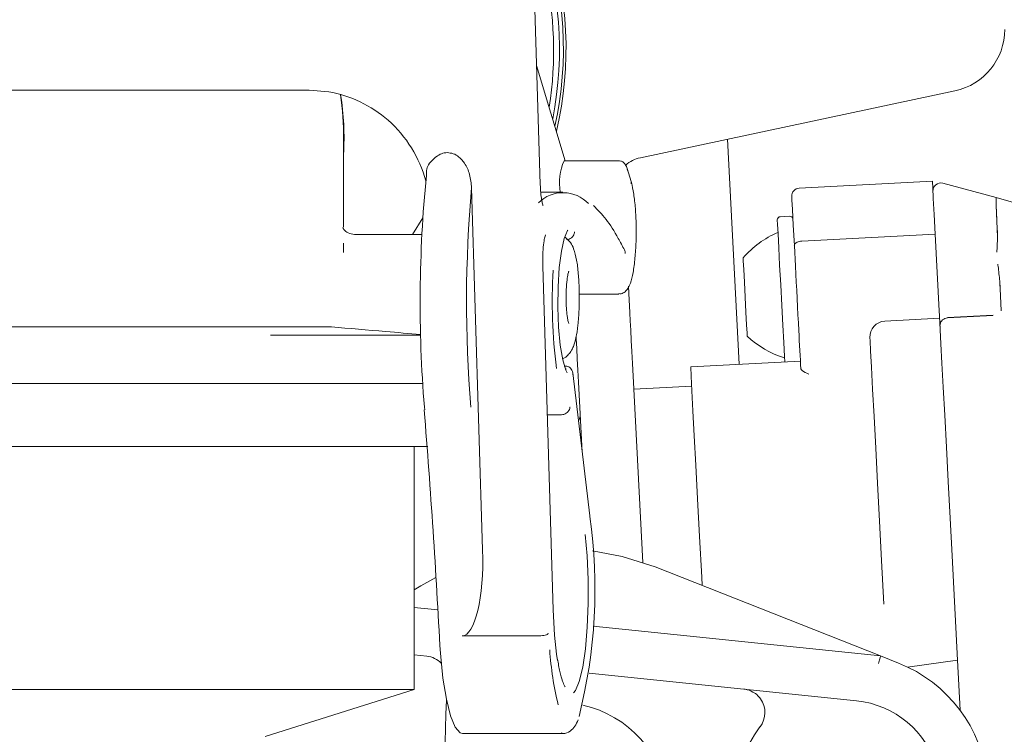
# Model space of a CAD drawing. Units: millimetres. Extents: x 297 to 1221, y 83 to 998.
# Drawn here: x 741 to 804, y 519 to 564 of the extents above; entities that cross this region are included whole.
import ezdxf

# ---------------------------------------------------------------- set-up
doc = ezdxf.new("R2010")
doc.units = ezdxf.units.MM
doc.header["$LTSCALE"] = 5
doc.linetypes.add('SLD-Durchgehend', pattern=[0])
doc.layers.add('MAßLINIE_MAßZEICHNUNGEN', color=7, linetype='SLD-Durchgehend')
doc.styles.add('SLDTEXTSTYLE0', font='Opinion Pro')
doc.dimstyles.new('SLDDIMSTYLE0', dxfattribs={"dimtxt": 26.458333, "dimasz": 17.5, "dimexe": 0, "dimexo": 0.0625, "dimgap": 6.614583, "dimtad": 0, "dimdec": 0, "dimrnd": 1e-09, "dimzin": 12, "dimdsep": 46, "dimtxsty": 'SLDTEXTSTYLE0', "dimsah": 1, "dimcen": 0.09, "dimadec": 0, "dimazin": 3, "dimtfac": 1, "dimtdec": 0, "dimtofl": 0, "dimtmove": 0, "dimatfit": 3, "dimfxl": 0, "dimfrac": 2, "dimtolj": 1, "dimtzin": 12, "dimarcsym": 0})

# ---------------------------------------------------------------- blocks, each defined once
blk = doc.blocks.new('_D')
at = {"layer": 'MAßLINIE_MAßZEICHNUNGEN', "color": 7}
for p, q in [((467.719, 519.438), (467.719, 987.88)), ((1057.719, 519.438), (1057.719, 987.88)), ((467.719, 982.88), (717.154, 982.88)), ((1057.719, 982.88), (816.339, 982.88))]:
    blk.add_line(p, q, dxfattribs=at)
for points in [[(467.719, 982.88), (485.219, 975.38), (485.219, 990.38)], [(1057.719, 982.88), (1040.219, 990.38), (1040.219, 975.38)]]:
    blk.add_solid(points, dxfattribs=at)
at = {"layer": 'MAßLINIE_MAßZEICHNUNGEN', "color": 7, "char_height": 26.4583, "attachment_point": 1, "style": 'SLDTEXTSTYLE0'}
for s, insert in [('%%c', (717.154, 996.82)), ('590', (755.044, 996.82))]:
    blk.add_mtext(s, dxfattribs=dict(at, insert=insert))
blk = doc.blocks.new('_D_7')
at = {"layer": 'MAßLINIE_MAßZEICHNUNGEN', "color": 7}
for p, q in [((583.279, 798.438), (1142.719, 798.438)), ((1137.719, 798.438), (1137.719, 544.077)), ((1137.719, 166.438), (1137.719, 411.589)), ((913.859, 166.438), (1142.719, 166.438))]:
    blk.add_line(p, q, dxfattribs=at)
for points in [[(1137.719, 798.438), (1130.219, 780.938), (1145.219, 780.938)], [(1137.719, 166.438), (1145.219, 183.938), (1130.219, 183.938)]]:
    blk.add_solid(points, dxfattribs=at)
at = {"layer": 'MAßLINIE_MAßZEICHNUNGEN', "color": 7, "char_height": 26.4583, "attachment_point": 1, "rotation": 90, "style": 'SLDTEXTSTYLE0'}
for s, insert in [('min 516', (1102.441, 419.379)), ('max 669', (1142.325, 411.589))]:
    blk.add_mtext(s, dxfattribs=dict(at, insert=insert))

msp = doc.modelspace()

# ---------------------------------------------------------------- linework, layer by layer
at = {"color": 7, "linetype": 'SLD-Durchgehend', "lineweight": 18}
for p, q in [((774.313, 553.924), (773.889, 567.762)), ((774.081, 561.511), (775.903, 555.451)), ((756.499, 559.938), (721.681, 559.938)), ((760.838, 559.836), (759.585, 559.938)), ((780.689, 555.642), (800.738, 559.904)), ((761.779, 551.202), (761.779, 556.837)), ((786.995, 542.473), (786.243, 556.823)), ((779.28, 555.451), (775.834, 555.451)), ((780.097, 554.126), (779.846, 554.961)), ((799.298, 554.141), (790.81, 553.696)), ((803.358, 553.102), (799.96, 554.012)), ((769.932, 553.717), (770.638, 530.645)), ((775.755, 553.438), (774.341, 553.438)), ((805.674, 552.419), (803.358, 553.102)), ((766.17, 550.738), (766.829, 551.811)), ((790.202, 551.912), (789.603, 551.88)), ((766.768, 550.738), (762.476, 550.738)), ((790.986, 550.326), (799.475, 550.771)), ((799.732, 545.869), (799.475, 550.771)), ((761.771, 550.189), (761.771, 549.601)), ((790.569, 548.734), (790.501, 550.042)), ((774.465, 548.716), (774.472, 548.732)), ((775.143, 526.825), (774.472, 548.732)), ((803.585, 547.774), (803.674, 545.873)), ((803.602, 547.449), (803.585, 547.774)), ((779.932, 547.46), (779.979, 546.566)), ((776.797, 546.951), (779.314, 546.951)), ((796.261, 545.22), (799.756, 545.403)), ((803.175, 545.606), (800.255, 545.443)), ((803.153, 545.581), (800.255, 545.429)), ((760.999, 544.858), (740.5, 544.858)), ((757.115, 544.318), (766.687, 544.318)), ((775.842, 542.359), (775.928, 542.359)), ((775.966, 542.167), (775.948, 542.198)), ((790.886, 542.677), (783.896, 542.311)), ((777.467, 532.817), (776.379, 541.917)), ((780.232, 541.722), (780.855, 529.834)), ((743.234, 541.238), (729.502, 541.238)), ((757.632, 541.238), (743.234, 541.238)), ((757.632, 541.238), (766.818, 541.238)), ((776.981, 536.879), (776.748, 541.328)), ((783.961, 541.07), (780.277, 540.877)), ((766.927, 539.735), (766.949, 539.562)), ((774.762, 539.256), (775.667, 539.256)), ((714.479, 537.238), (767.157, 537.238)), ((766.279, 521.738), (766.279, 537.238)), ((800.55, 530.261), (800.898, 523.618)), ((781.628, 529.55), (795.994, 523.876)), ((796.205, 527.174), (796.058, 529.973)), ((766.279, 526.963), (767.781, 526.807)), ((777.675, 525.779), (795.994, 523.876)), ((769.329, 525.159), (774.253, 525.159)), ((767.086, 523.863), (766.279, 523.946)), ((795.994, 523.876), (797.143, 523.422)), ((800.898, 523.618), (797.719, 523.171)), ((801.066, 520.412), (800.898, 523.618)), ((794.456, 521.019), (777.421, 522.789)), ((717.279, 521.738), (766.279, 521.738)), ((756.779, 518.738), (766.279, 521.738)), ((769.353, 518.938), (775.755, 518.938)), ((775.755, 518.938), (775.71, 518.942))]:
    msp.add_line(p, q, dxfattribs=at)
at = {"color": 7, "linetype": 'SLD-Durchgehend', "lineweight": 18, "flags": 128}
for points in [[(779.86, 554.817), (779.859, 554.901), (779.846, 554.961)], [(780.111, 553.982), (780.11, 554.067), (780.097, 554.126)], [(799.475, 550.771), (799.409, 552.026), (799.356, 553.032), (799.319, 553.734), (799.3, 554.095), (799.298, 554.141)], [(790.501, 550.042), (790.433, 551.337), (790.381, 552.332), (790.348, 552.957), (790.337, 553.171)], [(789.888, 542.625), (789.87, 542.961), (789.824, 543.852), (789.765, 544.967), (789.699, 546.224), (789.631, 547.53), (789.565, 548.787), (789.506, 549.902), (789.46, 550.793), (789.428, 551.394), (789.414, 551.659), (789.414, 551.67)], [(776.017, 541.929), (775.937, 542.091), (775.742, 542.748), (775.585, 543.688), (775.48, 544.839), (775.433, 546.113), (775.449, 547.411), (775.526, 548.635), (775.658, 549.691), (775.835, 550.497), (776.045, 550.991), (776.066, 551.021)], [(787.368, 546.757), (787.318, 547.712), (787.276, 548.522), (787.247, 549.063), (787.237, 549.253)], [(790.785, 544.619), (790.759, 545.116), (790.732, 545.624), (790.705, 546.141), (790.678, 546.663), (790.65, 547.187), (790.623, 547.709), (790.596, 548.226), (790.569, 548.734)], [(779.979, 546.566), (779.998, 546.199), (780.021, 545.754), (780.048, 545.236), (780.079, 544.648), (780.113, 543.996), (780.15, 543.287), (780.19, 542.527), (780.232, 541.722)], [(787.499, 544.26), (787.489, 544.45), (787.461, 544.991), (787.418, 545.801), (787.368, 546.757)], [(799.732, 545.869), (799.737, 545.767), (799.742, 545.675), (799.746, 545.595), (799.749, 545.527), (799.752, 545.473), (799.754, 545.435), (799.756, 545.411), (799.756, 545.403)], [(799.756, 545.403), (799.766, 545.219), (799.794, 544.672), (799.841, 543.774), (799.906, 542.545), (799.986, 541.015), (800.08, 539.218), (800.186, 537.196), (800.301, 534.994), (800.424, 532.665), (800.55, 530.261)], [(790.912, 542.183), (790.899, 542.448), (790.884, 542.734), (790.868, 543.037), (790.851, 543.352), (790.834, 543.672), (790.817, 543.994), (790.801, 544.311), (790.785, 544.619)], [(776.748, 541.328), (776.708, 542.09), (776.671, 542.811), (776.635, 543.482), (776.603, 544.1), (776.595, 544.253)], [(796.058, 529.973), (795.927, 532.474), (795.801, 534.882), (795.684, 537.127), (795.578, 539.148), (795.487, 540.885), (795.413, 542.291), (795.359, 543.324), (795.326, 543.956), (795.315, 544.169)], [(783.896, 542.311), (783.927, 541.712), (783.977, 540.771), (784.043, 539.5), (784.126, 537.915), (784.225, 536.037), (784.338, 533.888), (784.463, 531.495), (784.599, 528.89), (784.627, 528.366)], [(777.467, 532.817), (777.467, 532.813), (777.463, 532.757)], [(777.177, 531.623), (777.301, 530.257), (777.367, 528.76), (777.369, 527.217), (777.308, 525.715), (777.187, 524.337), (777.013, 523.163), (776.796, 522.258), (776.548, 521.673), (776.438, 521.532)], [(781.628, 529.55), (779.522, 530.227), (777.65, 530.587)], [(767.648, 528.877), (766.707, 528.358), (766.279, 528.095)], [(767.944, 524.046), (768.112, 522.468), (768.333, 521.121), (768.597, 520.063), (768.893, 519.338), (769.208, 518.977), (769.353, 518.938)], [(795.874, 523.386), (795.895, 523.471), (795.915, 523.553), (795.934, 523.631), (795.951, 523.701), (795.966, 523.761), (795.978, 523.81), (795.987, 523.846), (795.992, 523.868), (795.994, 523.876)]]:
    msp.add_lwpolyline(points, dxfattribs=at)
at = {"color": 7, "linetype": 'SLD-Durchgehend', "lineweight": 18}
for centre, radius, start, end in [((752.774, 562.524), 22.761, 348.82334, 50.73767), ((753.022, 562.575), 22.764, 347.48158, 50.73338), ((753.193, 562.611), 22.761, 346.60994, 50.73824), ((752.367, 562.439), 22.797, 350.9499, 13.2929), ((799.906, 563.816), 4, 282, 0), ((778.969, 554.048), 3.434, 155.89711, 190.23558), ((781.105, 553.686), 2, 102, 132.52929), ((849.489, 546.402), 82.832, 174.39129, 184.61658), ((799.831, 553.53), 0.5, 75, 183), ((853.381, 546.424), 83.768, 175.00534, 184.57993), ((775.759, 551.173), 2.237, 43.58708, 134.39359), ((790.836, 553.197), 0.5, 93, 183), ((789.614, 551.681), 0.2, 93, 183), ((790.213, 551.712), 0.2, 3, 93), ((791.789, 545.344), 6, 112.88341, 139.33928), ((779.284, 549.563), 0.438, 356.33152, 27.20685), ((807.913, 546.416), 32.839, 176.43063, 187.36038), ((796.313, 544.221), 1, 93, 183), ((791.617, 548.624), 6, 226.66072, 253.11659), ((775.854, 539.29), 1, 333.28542, 2.99987), ((744.934, 528.108), 32.859, 345.73895, 8.13431), ((800.899, 527.369), 25.77, 181.24473, 188.42338), ((794.891, 525.55), 20.017, 183.68827, 193.82228), ((766.931, 522.371), 1.5, 44.48118, 84.06964), ((793.836, 515.052), 9, 239.52988, 68.44761), ((829.247, 517.571), 61, 176.72541, 203.37758), ((775.383, 513.739), 7.2, 8.10096, 76.74415), ((787.129, 520.273), 1.5, 322.10392, 35.87996), ((793.836, 515.052), 6, 239.52988, 84.06964), ((793.836, 515.052), 7, 142.10392, 181.4956)]:
    msp.add_arc(centre, radius, start, end, dxfattribs=at)
for centre, major_axis, ratio, start_param, end_param in [((759.895, 552.438), (-4.279, 6.273), 0.960729, 4.97335, 5.537861), ((741.779, 560.238), (-14.745, 16.015), 0.843748, 3.883416, 4.023987), ((741.779, 560.238), (16.618, -13.402), 0.834025, 0.539425, 0.739065), ((759.895, 552.438), (-4.279, 6.273), 0.960729, 4.36415, 4.97335), ((803.646, 547.61), (-0.288, 5.492), 0.008727, 0.39832, 1.016255), ((769.161, 530.645), (-0.181, 5.485), 0.269018, 3.132713, 4.703509), ((774.336, 525.314), (0.499, 0.028), 0.303862, 4.527244, 6.098041)]:
    msp.add_ellipse(centre, major_axis=major_axis, ratio=ratio, start_param=start_param, end_param=end_param, dxfattribs=at)
for points, knots in [([(759.585, 559.938), (758.944, 559.938), (757.823, 559.938), (756.896, 559.938), (756.499, 559.938)], [0, 0, 0, 0, 0.571986, 1, 1, 1, 1]), ([(767.686, 555.702), (767.791, 555.777), (768, 555.924), (768.258, 555.951), (768.386, 555.964)], [0, 0, 0, 0, 0.503918, 1, 1, 1, 1]), ([(768.386, 555.964), (768.515, 555.949), (768.775, 555.92), (769.163, 555.683), (769.55, 555.246), (769.853, 554.556), (769.905, 554.006), (769.932, 553.717)], [0, 0, 0, 0, 0.130778, 0.260965, 0.443538, 0.707455, 1, 1, 1, 1]), ([(767.054, 554.498), (767.051, 554.643), (767.045, 554.932), (767.24, 555.29), (767.492, 555.543), (767.657, 555.679), (767.686, 555.702)], [0, 0, 0, 0, 0.306251, 0.611363, 0.931603, 1, 1, 1, 1]), ([(779.846, 554.961), (779.817, 555.045), (779.773, 555.174), (779.616, 555.345), (779.454, 555.438), (779.335, 555.442), (779.283, 555.444)], [0, 0, 0, 0, 0.3953438, 0.6119024, 0.8305417, 1, 1, 1, 1]), ([(779.31, 546.974), (779.362, 546.968), (779.518, 546.953), (779.741, 547.102), (779.928, 547.328), (780.084, 547.685), (780.235, 548.299), (780.355, 549.207), (780.421, 550.266), (780.428, 551.364), (780.378, 552.423), (780.275, 553.354), (780.17, 553.876), (780.104, 554.102), (780.097, 554.126)], [0, 0, 0, 0, 0.022667, 0.067877, 0.116756, 0.196186, 0.309076, 0.427269, 0.540264, 0.651998, 0.763642, 0.875799, 0.986808, 1, 1, 1, 1]), ([(774.487, 552.593), (774.486, 552.595), (774.482, 552.602), (774.444, 552.713), (774.392, 552.963), (774.338, 553.381), (774.321, 553.743), (774.313, 553.924)], [0, 0, 0, 0, 0.087555, 0.235387, 0.447883, 0.724687, 1, 1, 1, 1]), ([(803.362, 552.671), (803.36, 552.736), (803.355, 552.91), (803.353, 553.071), (803.356, 553.092), (803.358, 553.102)], [0, 0, 0, 0, 0.246347, 0.658782, 1, 1, 1, 1]), ([(779.676, 549.757), (779.546, 550.01), (779.164, 550.75), (778.519, 551.76), (777.971, 552.315), (777.701, 552.588)], [0, 0, 0, 0, 0.207707, 0.609598, 1, 1, 1, 1]), ([(803.454, 550.487), (803.45, 550.574), (803.434, 550.917), (803.409, 551.465), (803.384, 552.063), (803.369, 552.448), (803.363, 552.621), (803.362, 552.671)], [0, 0, 0, 0, 0.091059, 0.358123, 0.625177, 0.892233, 1, 1, 1, 1]), ([(762.482, 550.742), (762.337, 550.762), (762.058, 550.801), (761.799, 551.05), (761.728, 551.199), (761.729, 551.199), (761.729, 551.199)], [0, 0, 0, 0, 0.310534, 0.596034, 0.837046, 1, 1, 1, 1]), ([(775.985, 550.423), (776.04, 550.428), (776.15, 550.439), (776.299, 550.524), (776.415, 550.648), (776.476, 550.786), (776.491, 550.88), (776.492, 550.918), (776.492, 550.921)], [0, 0, 0, 0, 0.211817, 0.423593, 0.636466, 0.851551, 0.989202, 1, 1, 1, 1]), ([(774.472, 548.732), (774.47, 548.861), (774.463, 549.216), (774.485, 549.8), (774.545, 550.332), (774.605, 550.622), (774.649, 550.731), (774.644, 550.724), (774.644, 550.722)], [0, 0, 0, 0, 0.145086, 0.396878, 0.649499, 0.839138, 0.961552, 1, 1, 1, 1]), ([(775.734, 542.838), (775.748, 542.841), (775.882, 542.874), (776.076, 543.051), (776.296, 543.314), (776.461, 543.674), (776.6, 544.175), (776.72, 544.951), (776.787, 545.855), (776.804, 546.654), (776.793, 547.436), (776.745, 548.276), (776.632, 549.16), (776.478, 549.755), (776.283, 550.224), (776.014, 550.456), (775.889, 550.564)], [0, 0, 0, 0, 0.004642, 0.04498, 0.086352, 0.140469, 0.226839, 0.327579, 0.432827, 0.50975, 0.561923, 0.662604, 0.765153, 0.874036, 0.941506, 1, 1, 1, 1]), ([(775.969, 550.713), (775.971, 550.716), (775.974, 550.721), (775.97, 550.718), (775.969, 550.717)], [0, 0, 0, 0, 0.661359, 1, 1, 1, 1]), ([(790.501, 550.042), (790.5, 550.045), (790.5, 550.064), (790.51, 550.113), (790.561, 550.185), (790.671, 550.256), (790.818, 550.308), (790.93, 550.32), (790.986, 550.326)], [0, 0, 0, 0, 0.028286, 0.14148, 0.356149, 0.570777, 0.785387, 1, 1, 1, 1]), ([(803.408, 549.608), (803.413, 549.756), (803.422, 550.04), (803.447, 550.398), (803.454, 550.487), (803.454, 550.487)], [0, 0, 0, 0, 0.518586, 0.996416, 1, 1, 1, 1]), ([(775.961, 546.462), (775.96, 546.492), (775.947, 546.74), (775.962, 547.248), (776.007, 547.837), (776.068, 548.213), (776.121, 548.387), (776.127, 548.398), (776.129, 548.402)], [0, 0, 0, 0, 0.035407, 0.29418, 0.554125, 0.768194, 0.919663, 1, 1, 1, 1]), ([(803.585, 547.774), (803.558, 548.09), (803.526, 548.452), (803.472, 548.801), (803.466, 548.844)], [0, 0, 0, 0, 0.875766, 1, 1, 1, 1]), ([(776.13, 545.071), (776.128, 545.076), (776.123, 545.086), (776.083, 545.209), (776.032, 545.474), (775.98, 545.907), (775.967, 546.279), (775.961, 546.462)], [0, 0, 0, 0, 0.095596, 0.244098, 0.457434, 0.73239, 1, 1, 1, 1]), ([(800.255, 545.429), (800.199, 545.421), (800.088, 545.404), (799.943, 545.31), (799.836, 545.177), (799.791, 545.049), (799.781, 544.956), (799.782, 544.92), (799.782, 544.904)], [0, 0, 0, 0, 0.214651, 0.42929, 0.643943, 0.858584, 0.939205, 1, 1, 1, 1]), ([(766.691, 544.367), (765.946, 544.432), (764.048, 544.596), (762.152, 544.759), (760.999, 544.858)], [0, 0, 0, 0, 0.392103, 1, 1, 1, 1]), ([(775.928, 542.359), (775.976, 542.354), (776.072, 542.344), (776.198, 542.271), (776.3, 542.16), (776.373, 542.002), (776.387, 541.874), (776.382, 541.804), (776.382, 541.803)], [0, 0, 0, 0, 0.170396, 0.340321, 0.521978, 0.734477, 0.994548, 1, 1, 1, 1]), ([(791.431, 541.839), (791.43, 541.84), (791.266, 541.918), (790.999, 542.027), (790.934, 542.144), (790.912, 542.183)], [0, 0, 0, 0, 0.005595, 0.672077, 1, 1, 1, 1]), ([(775.667, 539.256), (775.719, 539.261), (775.822, 539.27), (775.967, 539.341), (776.088, 539.447), (776.174, 539.584), (776.201, 539.689), (776.206, 539.741), (776.206, 539.742)], [0, 0, 0, 0, 0.187896, 0.375522, 0.57054, 0.783969, 0.993981, 1, 1, 1, 1]), ([(766.917, 539.563), (767.114, 537.008), (767.506, 531.893), (767.798, 526.664), (767.944, 524.046)], [0, 0, 0, 0, 0.499389, 1, 1, 1, 1]), ([(775.9, 521.908), (775.891, 521.916), (775.873, 521.934), (775.712, 522.277), (775.555, 522.833), (775.458, 523.401), (775.41, 523.681)], [0, 0, 0, 0, 0.194536, 0.435622, 0.72119, 1, 1, 1, 1]), ([(788.344, 521.152), (788.291, 521.217), (788.151, 521.392), (787.823, 521.628), (787.513, 521.734), (787.314, 521.761), (787.286, 521.764), (787.284, 521.765)], [0, 0, 0, 0, 0.184954, 0.491024, 0.927505, 0.994332, 1, 1, 1, 1]), ([(775.643, 518.974), (775.684, 518.96), (775.877, 518.89), (776.253, 519.082), (776.529, 519.374), (776.665, 519.666), (776.735, 519.814)], [0, 0, 0, 0, 0.080893, 0.388306, 0.688119, 1, 1, 1, 1])]:
    msp.add_open_spline(points, degree=3, knots=knots, dxfattribs=at)

# ---------------------------------------------------------------- dimensions: what is measured, and where the dimension line sits
at = {"layer": 'MAßLINIE_MAßZEICHNUNGEN', "color": 7}
dim = msp.add_linear_dim(base=(467.719, 982.88), p1=(1057.719, 514.438), p2=(467.719, 514.438), text='%%c<>', dimstyle='SLDDIMSTYLE0', dxfattribs=at)
dim.commit()
dim.dimension.update_dxf_attribs({"geometry": '_D', "text_midpoint": (766.747, 982.88), "dimtype": 160})
dim = msp.add_linear_dim(base=(1137.719, 166.438), p1=(578.279, 798.438), p2=(908.859, 166.438), angle=90, text='min 516\\Pmax 669', dimstyle='SLDDIMSTYLE0', dxfattribs=at)
dim.commit()
dim.dimension.update_dxf_attribs({"geometry": '_D_7', "text_midpoint": (1137.719, 477.833), "dimtype": 160})

doc.saveas('drawing.dxf')
